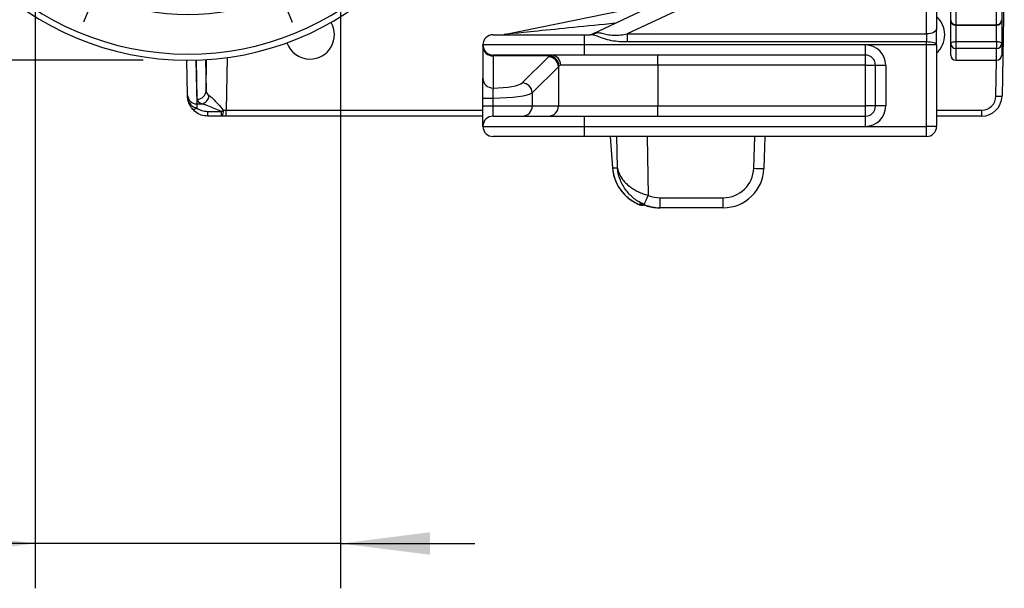
# Model space of a CAD drawing. Extents: x 330 to 4510, y 110 to 6446.
# Drawn here: x 2279 to 2763, y 1193 to 1472 of the extents above; entities that cross this region are included whole.
import ezdxf

# ---------------------------------------------------------------- set-up
doc = ezdxf.new("R2010")
doc.units = 0
doc.header["$LTSCALE"] = 22
doc.layers.get('0').update_dxf_attribs({"linetype": 'CONTINUOUS'})
doc.layers.add('AM_BOR', color=7, linetype='CONTINUOUS')
doc.styles.add('SLDTEXTSTYLE0', font='TXT', dxfattribs={"width": 0.605})
doc.dimstyles.new('SLDDIMSTYLE0', dxfattribs={"dimtxt": 44, "dimasz": 44, "dimexe": 0, "dimexo": 0.0625, "dimgap": 11, "dimtad": 1, "dimdec": 0, "dimrnd": 1e-09, "dimzin": 12, "dimtxsty": 'SLDTEXTSTYLE0', "dimsah": 1, "dimcen": 0.09, "dimazin": 3, "dimtfac": 1, "dimtdec": 0, "dimtofl": 0, "dimtmove": 0, "dimatfit": 3, "dimtolj": 1, "dimtzin": 12})
doc.dimstyles.new('SLDDIMSTYLE1', dxfattribs={"dimtxt": 44, "dimasz": 44, "dimexe": 0, "dimexo": 0.0625, "dimgap": 11, "dimtad": 1, "dimdec": 0, "dimrnd": 1e-09, "dimzin": 12, "dimtxsty": 'SLDTEXTSTYLE0', "dimsah": 1, "dimcen": 0.09, "dimazin": 3, "dimtfac": 1, "dimtdec": 0, "dimtmove": 0, "dimatfit": 3, "dimtolj": 1, "dimtzin": 12})

# ---------------------------------------------------------------- blocks, each defined once
blk = doc.blocks.new('_D_15')
at = {"layer": 'AM_BOR', "color": 7}
for p, q in [((2286.61, 1572.83), (2286.61, 1192.9)), ((2436.61, 1572.83), (2436.61, 1192.9)), ((2286.61, 1214.9), (1903.75, 1214.9)), ((2436.61, 1214.9), (2286.61, 1214.9)), ((2436.61, 1214.9), (2502.61, 1214.9))]:
    blk.add_line(p, q, dxfattribs=at)
for points in [[(2286.61, 1214.9), (2242.61, 1220.4), (2242.61, 1209.4)], [(2436.61, 1214.9), (2480.61, 1209.4), (2480.61, 1220.4)]]:
    blk.add_solid(points, dxfattribs=at)
at = {"layer": 'AM_BOR', "color": 7, "char_height": 44, "attachment_point": 1, "style": 'SLDTEXTSTYLE0'}
for s, insert in [('DN', (1928.96, 1406.67)), ('150', (2016.22, 1406.67)), ('PN16', (1947.41, 1339.14)), ('DIN2633', (1903.75, 1271.62))]:
    blk.add_mtext(s, dxfattribs=dict(at, insert=insert))
blk = doc.blocks.new('_D_17')
at = {"layer": 'AM_BOR', "color": 7}
for p, q in [((2339.61, 1737.33), (2077.83, 1737.33)), ((2099.83, 1737.33), (2099.83, 1452.33)), ((2339.61, 1452.33), (2077.83, 1452.33))]:
    blk.add_line(p, q, dxfattribs=at)
for points in [[(2099.83, 1737.33), (2094.33, 1693.33), (2105.33, 1693.33)], [(2099.83, 1452.33), (2105.33, 1496.33), (2094.33, 1496.33)]]:
    blk.add_solid(points, dxfattribs=at)
at = {"layer": 'AM_BOR', "color": 7, "char_height": 44, "attachment_point": 1, "rotation": 90, "style": 'SLDTEXTSTYLE0'}
for s, insert in [('285', (2042.98, 1576.49)), ('%%c', (2043.11, 1512.34))]:
    blk.add_mtext(s, dxfattribs=dict(at, insert=insert))
blk = doc.blocks.new('SW_CENTERMARKSYMBOL_2')
at = {"layer": 'AM_BOR', "color": 0}
for p, q in [((63.03, 69.56), (59.59, 77.88)), ((158.7, 69.56), (162.15, 77.88)), ((64.94, 64.94), (63.99, 67.25)), ((64.94, 64.94), (65.9, 62.63)), ((110.87, -40.92), (110.87, 67.44)), ((156.79, 64.94), (155.83, 62.63)), ((156.79, 64.94), (157.74, 67.25)), ((66.86, 60.32), (70.3, 52.01)), ((154.87, 60.32), (151.43, 52.01)), ((-4.62, 1.91), (-12.93, 5.36)), ((226.35, 1.91), (234.67, 5.36)), ((0, 0), (-2.31, 0.96)), ((0, 0), (2.31, -0.96)), ((221.73, 0), (219.42, -0.96)), ((221.73, 0), (224.04, 0.96)), ((4.62, -1.91), (12.93, -5.36)), ((217.11, -1.91), (208.8, -5.36)), ((110.87, -45.92), (110.87, -43.42)), ((105.87, -45.92), (-2.5, -45.92)), ((110.87, -45.92), (108.37, -45.92)), ((110.87, -45.92), (110.87, -48.42)), ((110.87, -45.92), (113.37, -45.92)), ((115.87, -45.92), (224.23, -45.92)), ((110.87, -50.92), (110.87, -159.29)), ((4.62, -89.93), (12.93, -86.49)), ((217.11, -89.93), (208.8, -86.49)), ((0, -91.84), (-2.31, -92.8)), ((0, -91.84), (2.31, -90.89)), ((221.73, -91.84), (219.42, -90.89)), ((221.73, -91.84), (224.04, -92.8)), ((-4.62, -93.76), (-12.93, -97.2)), ((226.35, -93.76), (234.67, -97.2)), ((66.86, -152.17), (70.3, -143.85)), ((154.87, -152.17), (151.43, -143.85)), ((64.94, -156.79), (65.9, -154.48)), ((156.79, -156.79), (155.83, -154.48)), ((64.94, -156.79), (63.99, -159.1)), ((156.79, -156.79), (157.74, -159.1)), ((63.03, -161.41), (59.59, -169.72)), ((158.7, -161.41), (162.15, -169.72))]:
    blk.add_line(p, q, dxfattribs=at)
for start, end in [(69.8873, 110.1127), (114.8873, 155.1127), (112.5, 113.6937), (111.3063, 112.5), (67.5, 68.6937), (66.3063, 67.5), (24.8873, 65.1127), (156.3063, 157.5), (22.5, 23.6937), (21.3063, 22.5), (159.8873, 200.1127), (157.5, 158.6937), (339.8873, 20.1127), (201.3063, 202.5), (202.5, 203.6937), (336.3063, 337.5), (337.5, 338.6937), (204.8873, 245.1127), (294.8873, 335.1127), (246.3063, 247.5), (247.5, 248.6937), (249.8873, 290.1127), (291.3063, 292.5), (292.5, 293.6937)]:
    blk.add_arc((110.87, -45.92), 120, start, end, dxfattribs=at)

msp = doc.modelspace()

# ---------------------------------------------------------------- linework, layer by layer
at = {"color": 7, "linetype": 'CONTINUOUS'}
for p, q in [((2729.61, 1526.18), (2729.61, 1467.78)), ((2736.61, 1471.97), (2736.61, 1527.71)), ((2761.61, 1527.71), (2761.61, 1471.97)), ((2560.62, 1465.31), (2684.03, 1523.61)), ((2762.91, 1499.34), (2761.78, 1434.66)), ((2517.1, 1464.93), (2592.54, 1480.39)), ((2736.61, 1460.49), (2736.61, 1471.97)), ((2761.61, 1471.97), (2761.61, 1460.49)), ((2729.61, 1459.83), (2729.61, 1467.78)), ((2739.11, 1469.47), (2759.11, 1469.47)), ((2511.61, 1464.83), (2556.61, 1464.83)), ((2556.61, 1464.83), (2559.45, 1464.83)), ((2506.61, 1459.28), (2506.61, 1459.83)), ((2506.61, 1459.28), (2506.61, 1443.53)), ((2729.61, 1459.83), (2729.61, 1419.83)), ((2736.61, 1454.83), (2736.61, 1460.49)), ((2761.61, 1460.49), (2761.61, 1454.83)), ((2361.43, 1435.13), (2361.13, 1452.33)), ((2556.61, 1454.83), (2511.61, 1454.83)), ((2694.61, 1454.83), (2556.61, 1454.83)), ((2739.11, 1452.33), (2759.11, 1452.33)), ((2699.61, 1429.83), (2699.61, 1449.83)), ((2361.43, 1434.66), (2361.43, 1435.13)), ((2506.61, 1429.83), (2506.61, 1433.75)), ((2378.05, 1424.83), (2371.43, 1424.83)), ((2378.58, 1424.83), (2378.05, 1424.83)), ((2380.38, 1424.83), (2378.58, 1424.83)), ((2506.61, 1424.83), (2380.38, 1424.83)), ((2511.61, 1424.83), (2556.61, 1424.83)), ((2556.61, 1424.83), (2694.61, 1424.83)), ((2751.78, 1424.83), (2729.61, 1424.83)), ((2556.61, 1414.83), (2511.61, 1414.83)), ((2724.61, 1414.83), (2556.61, 1414.83)), ((2569.11, 1414.83), (2570.33, 1399.21)), ((2645.26, 1414.83), (2644.74, 1399.17)), ((2593.71, 1379.83), (2593.09, 1379.83)), ((2624.75, 1379.83), (2593.71, 1379.83))]:
    msp.add_line(p, q, dxfattribs=at)
at = {"color": 8, "linetype": 'CONTINUOUS'}
for p, q in [((2739.11, 1526.51), (2739.11, 1469.78)), ((2759.11, 1469.78), (2759.11, 1526.51)), ((2701.42, 1523.78), (2577.55, 1465.26)), ((2724.61, 1465.26), (2724.61, 1523.78)), ((2739.11, 1469.78), (2759.11, 1469.78)), ((2739.11, 1469.47), (2739.11, 1469.78)), ((2739.11, 1469.47), (2739.11, 1461.45)), ((2759.11, 1469.47), (2759.11, 1469.78)), ((2759.11, 1461.45), (2759.11, 1469.47)), ((2556.61, 1459.83), (2556.61, 1464.83)), ((2577.55, 1465.26), (2724.61, 1465.26)), ((2577.55, 1465.26), (2577.55, 1461.28)), ((2724.61, 1465.26), (2724.61, 1461.28)), ((2556.61, 1459.83), (2506.61, 1459.83)), ((2694.61, 1459.83), (2556.61, 1459.83)), ((2556.61, 1454.83), (2556.61, 1459.83)), ((2724.61, 1461.28), (2577.55, 1461.28)), ((2724.61, 1459.83), (2694.61, 1459.83)), ((2694.61, 1454.83), (2694.61, 1459.83)), ((2724.61, 1459.83), (2724.61, 1461.28)), ((2724.61, 1419.83), (2724.61, 1459.83)), ((2729.61, 1459.83), (2724.61, 1459.83)), ((2739.11, 1461.45), (2739.11, 1458.09)), ((2739.11, 1461.45), (2759.11, 1461.45)), ((2759.11, 1458.09), (2739.11, 1458.09)), ((2739.11, 1458.09), (2739.11, 1452.33)), ((2759.11, 1461.45), (2759.11, 1458.09)), ((2759.11, 1452.33), (2759.11, 1458.09)), ((2365.55, 1452.39), (2365.93, 1430.89)), ((2366.15, 1433.14), (2365.81, 1452.39)), ((2370.28, 1452.59), (2370.55, 1437.28)), ((2370.55, 1437.28), (2370.81, 1452.63)), ((2380.83, 1453.63), (2380.38, 1427.78)), ((2511.61, 1454.83), (2511.61, 1454.39)), ((2539.24, 1454.39), (2511.61, 1454.39)), ((2511.61, 1454.39), (2511.61, 1438.64)), ((2525.99, 1441.16), (2538.86, 1454.03)), ((2539.24, 1454.39), (2540.11, 1454.83)), ((2592.66, 1449.83), (2592.66, 1454.83)), ((2694.61, 1449.83), (2694.61, 1454.83)), ((2758.78, 1434.66), (2759.09, 1452.33)), ((2543.75, 1449.14), (2530.88, 1436.27)), ((2543.75, 1449.14), (2543.75, 1429.83)), ((2544.89, 1449.83), (2544.1, 1449.5)), ((2592.66, 1449.83), (2544.89, 1449.83)), ((2694.61, 1449.83), (2592.66, 1449.83)), ((2592.66, 1449.83), (2592.66, 1429.83)), ((2694.61, 1449.83), (2699.61, 1449.83)), ((2694.61, 1429.83), (2694.61, 1449.83)), ((2699.61, 1449.83), (2704.61, 1449.83)), ((2704.61, 1449.83), (2704.61, 1429.83)), ((2506.61, 1433.75), (2511.55, 1433.75)), ((2511.55, 1433.75), (2511.55, 1429.83)), ((2530.88, 1436.27), (2530.88, 1429.83)), ((2365.93, 1430.89), (2368.4, 1430.89)), ((2365.93, 1430.89), (2366, 1428.8)), ((2378.05, 1427.18), (2379, 1427.77)), ((2380.38, 1427.78), (2506.61, 1427.78)), ((2380.38, 1424.83), (2380.38, 1427.78)), ((2506.61, 1429.83), (2511.55, 1429.83)), ((2511.55, 1429.83), (2530.88, 1429.83)), ((2530.88, 1429.83), (2543.75, 1429.83)), ((2543.75, 1429.83), (2592.66, 1429.83)), ((2592.66, 1424.83), (2592.66, 1429.83)), ((2592.66, 1429.83), (2694.61, 1429.83)), ((2699.61, 1429.83), (2694.61, 1429.83)), ((2694.61, 1424.83), (2694.61, 1429.83)), ((2704.61, 1429.83), (2699.61, 1429.83)), ((2729.61, 1427.78), (2751.78, 1427.78)), ((2751.78, 1424.83), (2751.78, 1427.78)), ((2371.43, 1427.18), (2378.05, 1427.18)), ((2371.43, 1424.83), (2371.43, 1427.18)), ((2378.05, 1424.83), (2378.05, 1427.18)), ((2556.61, 1419.83), (2556.61, 1424.83)), ((2694.61, 1419.83), (2694.61, 1424.83)), ((2506.61, 1419.83), (2556.61, 1419.83)), ((2556.61, 1419.83), (2694.61, 1419.83)), ((2556.61, 1414.83), (2556.61, 1419.83)), ((2694.61, 1419.83), (2724.61, 1419.83)), ((2729.61, 1419.83), (2724.61, 1419.83)), ((2724.61, 1414.83), (2724.61, 1419.83)), ((2569.14, 1414.83), (2570.34, 1399.48)), ((2572.75, 1399.48), (2572.51, 1414.83)), ((2587.42, 1414.83), (2587.88, 1385.91)), ((2639.74, 1399.25), (2640.26, 1414.83)), ((2570.34, 1399.48), (2570.33, 1399.21)), ((2570.34, 1399.48), (2572.75, 1399.48)), ((2593.71, 1384.74), (2624.75, 1384.74)), ((2593.71, 1379.83), (2593.71, 1384.74)), ((2624.75, 1379.83), (2624.75, 1384.74))]:
    msp.add_line(p, q, dxfattribs=at)
at = {"color": 8, "linetype": 'CONTINUOUS', "flags": 128}
for points in [[(2729.61, 1467.78), (2729.51, 1467.29), (2729.23, 1466.81), (2728.76, 1466.38), (2728.14, 1466), (2727.38, 1465.68), (2726.52, 1465.45), (2725.58, 1465.31), (2724.61, 1465.26)], [(2729.61, 1459.83), (2729.51, 1460.11), (2729.23, 1460.39), (2728.76, 1460.64), (2728.14, 1460.86), (2727.38, 1461.04), (2726.52, 1461.17), (2725.58, 1461.26), (2724.61, 1461.28)], [(2736.61, 1460.49), (2736.65, 1460.68), (2736.8, 1460.86), (2737.03, 1461.02), (2737.34, 1461.17), (2737.72, 1461.29), (2738.15, 1461.38), (2738.62, 1461.43), (2739.11, 1461.45)], [(2759.11, 1461.45), (2759.59, 1461.43), (2760.06, 1461.38), (2760.5, 1461.29), (2760.87, 1461.17), (2761.19, 1461.02), (2761.42, 1460.86), (2761.56, 1460.68), (2761.61, 1460.49)], [(2363.66, 1428.53), (2363.82, 1428.4), (2364.03, 1428.31), (2364.28, 1428.27), (2364.57, 1428.28), (2364.9, 1428.34), (2365.25, 1428.45), (2365.62, 1428.6), (2366, 1428.8)]]:
    msp.add_lwpolyline(points, dxfattribs=at)
at = {"color": 7, "linetype": 'CONTINUOUS'}
for centre, radius, start, end in [((2361.61, 1594.83), 142.5, 2.8157, 270), ((2361.61, 1594.83), 142.5, 270, 357.1843), ((2721.61, 1464.83), 12, 311.8103, 48.1897), ((2739.11, 1471.97), 2.5, 180, 270), ((2759.11, 1471.97), 2.5, 270, 0), ((2421.61, 1464.83), 12, 270, 30.4158), ((2511.61, 1459.83), 5, 90, 180), ((2516.1, 1469.83), 5, 270, 281.5806), ((2558.48, 1469.83), 5, 270, 295.288), ((2421.61, 1464.83), 12, 199.1345, 270), ((2511.61, 1459.83), 5, 180, 270), ((2694.61, 1449.83), 5, 0, 90), ((2739.11, 1454.83), 2.5, 180, 270), ((2759.11, 1454.83), 2.5, 270, 0), ((2751.78, 1434.83), 10, 270, 359), ((2694.61, 1429.83), 5, 270, 0), ((2511.61, 1419.83), 5, 90, 180), ((2511.61, 1419.83), 5, 180, 270), ((2724.61, 1419.83), 5, 270, 0), ((2624.75, 1399.83), 20, 270, 358.1197), ((2584.66, 1383.07), 2, 248.9812, 297.554)]:
    msp.add_arc(centre, radius, start, end, dxfattribs=at)
at = {"color": 8, "linetype": 'CONTINUOUS'}
for centre, radius, start, end in [((2361.61, 1594.83), 139.5, 2.8763, 270), ((2361.61, 1594.83), 139.5, 270, 357.1237), ((2738.96, 1472.14), 2.36, 183.9748, 273.4875), ((2759.25, 1472.14), 2.36, 266.5125, 356.0252), ((2559.42, 1468.74), 3.91, 270.3909, 307.6188), ((2511.55, 1459.34), 4.95, 180.6399, 270.6259), ((2694.61, 1449.83), 10, 0, 90), ((2739.06, 1460.54), 2.45, 181.2066, 271.1578), ((2759.16, 1460.54), 2.45, 268.8422, 358.7934), ((2538.6, 1448.89), 5.15, 2.8487, 87.1513), ((2538.93, 1449.23), 5.18, 3.055, 86.5306), ((2540, 1449.94), 4.89, 358.7226, 88.663), ((2511.55, 1443.58), 4.95, 180.6399, 270.6259), ((2525.73, 1436.02), 5.15, 2.8487, 87.1513), ((2365.83, 1435.3), 4.41, 182.1742, 271.2187), ((2366.22, 1437.46), 4.33, 268.9742, 357.636), ((2367.28, 1435.61), 4.86, 283.3202, 352.8131), ((2751.78, 1434.78), 7, 270, 359), ((2760.28, 1477.64), 43.01, 268.0016, 271.9984), ((2373.4, 1427.06), 5.64, 336.7085, 7.2394), ((2525.93, 1429.78), 4.95, 270.6399, 0.6259), ((2538.8, 1429.78), 4.95, 270.6399, 0.6259), ((2694.61, 1429.83), 10, 270, 0), ((2624.75, 1399.74), 15, 270, 358.1197), ((2643.34, 1470.84), 71.68, 267.1218, 271.1174), ((2403.45, 1461.75), 199.41, 336.2355, 337.6479), ((2584.66, 1383.08), 2, 248.7242, 297.4184)]:
    msp.add_arc(centre, radius, start, end, dxfattribs=at)
for centre, major_axis, ratio, start_param, end_param in [((2565.91, 1469.83), (48.81, 4.9), 0.001208, 1.455929, 3.1298), ((2581.89, 1469.83), (21.3, 4.54), 0.012741, 2.799386, 3.08754), ((2592.66, 1451.6), (55, 0), 0.212557, 2.900593, 2.932153), ((2592.66, 1446.71), (50, 0), 0.233812, 2.900593, 2.932153), ((2511.31, 1441.83), (15, 0), 0.212557, 4.731892, 6.073746), ((2380.55, 1433.18), (14.4, 0.02), 0.294017, 3.146215, 3.707805), ((2380.55, 1437.4), (10, 0.13), 0.430872, 3.138572, 3.700162), ((2511.31, 1436.93), (20, 0), 0.159417, 4.72409, 6.073746), ((2380.38, 1427.83), (10, 0.05), 0.005232, 4.573275, 4.71197), ((2590.38, 1399.83), (15.12, -13.85), 0.95399, 3.923992, 4.90372), ((2593.74, 1399.74), (14.89, 2.41), 0.994227, 4.15362, 4.551178), ((2584.96, 1399.83), (0.32, 20), 0.099427, 2.663602, 2.769436)]:
    msp.add_ellipse(centre, major_axis=major_axis, ratio=ratio, start_param=start_param, end_param=end_param, dxfattribs=at)
at = {"color": 7, "linetype": 'CONTINUOUS'}
for centre, major_axis, ratio, start_param, end_param in [((2590.38, 1399.83), (15.12, -13.85), 0.95399, 4.90372, 5.1036), ((2593.74, 1399.83), (19.53, 4.59), 0.996924, 4.083372, 4.480931)]:
    msp.add_ellipse(centre, major_axis=major_axis, ratio=ratio, start_param=start_param, end_param=end_param, dxfattribs=at)
at = {"color": 8, "linetype": 'CONTINUOUS'}
for points, knots in [([(2577.55, 1461.28), (2576.25, 1461.31), (2573.67, 1461.35), (2569.75, 1461.83), (2566.08, 1462.82), (2562.95, 1464.08), (2560.9, 1464.76), (2559.79, 1464.82), (2559.45, 1464.83)], [0, 0, 0, 0, 0.196463, 0.392582, 0.598456, 0.775792, 0.932287, 1, 1, 1, 1]), ([(2561.81, 1465.64), (2562.16, 1465.72), (2563.24, 1465.94), (2565.08, 1465.74), (2567.73, 1464.92), (2570.88, 1464.45), (2574.23, 1464.64), (2576.44, 1465.05), (2577.55, 1465.26)], [0, 0, 0, 0, 0.08312, 0.256849, 0.429462, 0.61898, 0.807655, 1, 1, 1, 1]), ([(2511.61, 1438.64), (2511.6, 1438.58), (2511.59, 1438.39), (2511.57, 1437.81), (2511.56, 1436.77), (2511.55, 1435.45), (2511.55, 1434.32), (2511.55, 1433.75)], [0, 0, 0, 0, 0.097944, 0.345685, 0.500721, 0.748292, 1, 1, 1, 1]), ([(2361.43, 1434.66), (2361.43, 1434.64), (2361.44, 1434.39), (2361.49, 1433.57), (2361.84, 1432.13), (2362.79, 1430.56), (2364.23, 1429.37), (2365.41, 1428.99), (2366, 1428.8)], [0, 0, 0, 0, 0.005219, 0.098837, 0.318552, 0.544151, 0.772078, 1, 1, 1, 1]), ([(2372.1, 1435.01), (2372.62, 1434.59), (2373.54, 1433.85), (2375.05, 1432.27), (2376.81, 1430.33), (2378.14, 1428.77), (2379, 1427.77)], [0, 0, 0, 0, 0.255962, 0.44982, 0.648722, 1, 1, 1, 1]), ([(2366, 1428.8), (2366.54, 1428.46), (2367.88, 1427.62), (2369.85, 1427.22), (2371.12, 1427.19), (2371.43, 1427.18)], [0, 0, 0, 0, 0.339812, 0.839408, 1, 1, 1, 1]), ([(2378.05, 1427.18), (2377.96, 1427.22), (2376.8, 1427.72), (2374.55, 1428.68), (2371.9, 1429.74), (2369.83, 1430.49), (2368.88, 1430.76), (2368.4, 1430.89)], [0, 0, 0, 0, 0.026531, 0.344974, 0.669812, 0.833238, 1, 1, 1, 1]), ([(2511.55, 1429.83), (2511.55, 1429.44), (2511.55, 1428.48), (2511.55, 1427.26), (2511.56, 1426.11), (2511.57, 1425.24), (2511.59, 1424.86), (2511.6, 1424.84), (2511.61, 1424.83)], [0, 0, 0, 0, 0.151278, 0.365774, 0.499997, 0.714553, 0.929146, 1, 1, 1, 1]), ([(2572.75, 1399.48), (2572.75, 1399.48), (2572.75, 1399.46), (2572.75, 1399.44), (2572.76, 1399.38), (2572.78, 1399.25), (2572.84, 1398.94), (2572.99, 1398.22), (2573.55, 1396.4), (2574.8, 1394.17), (2576.8, 1391.92), (2578.64, 1390.33), (2580.69, 1388.93), (2582.89, 1387.73), (2585.3, 1386.69), (2587.02, 1386.17), (2587.88, 1385.91)], [0, 0, 0, 0, 0.000948, 0.002105, 0.00487, 0.011269, 0.026084, 0.06049, 0.141706, 0.356323, 0.472191, 0.588, 0.690759, 0.793457, 0.896764, 1, 1, 1, 1]), ([(2585.95, 1381.39), (2585.08, 1381.8), (2583.35, 1382.61), (2581.01, 1384.23), (2578.93, 1386.07), (2577.05, 1388.22), (2575.42, 1390.68), (2573.88, 1393.86), (2573.1, 1396.65), (2572.83, 1398.64), (2572.77, 1399.21), (2572.75, 1399.39), (2572.75, 1399.45), (2572.75, 1399.47), (2572.75, 1399.48)], [0, 0, 0, 0, 0.113329, 0.226774, 0.33933, 0.451959, 0.584241, 0.716591, 0.917402, 0.973809, 0.991642, 0.997331, 0.998879, 1, 1, 1, 1])]:
    msp.add_open_spline(points, degree=3, knots=knots, dxfattribs=at)
at = {"color": 7, "linetype": 'CONTINUOUS'}
for points, knots in [([(2506.61, 1433.75), (2506.61, 1433.77), (2506.61, 1434.9), (2506.61, 1437.18), (2506.61, 1439.79), (2506.61, 1441.87), (2506.61, 1443.03), (2506.61, 1443.42), (2506.61, 1443.53)], [0, 0, 0, 0, 0.00421, 0.251792, 0.499373, 0.654402, 0.902096, 1, 1, 1, 1]), ([(2363.66, 1428.53), (2363.33, 1429), (2362.64, 1429.93), (2361.99, 1431.43), (2361.65, 1432.68), (2361.51, 1433.52), (2361.46, 1434.01), (2361.45, 1434.31), (2361.44, 1434.48), (2361.44, 1434.57), (2361.44, 1434.61), (2361.44, 1434.64), (2361.43, 1434.65), (2361.43, 1434.66)], [0, 0, 0, 0, 0.249503, 0.505813, 0.707399, 0.827069, 0.901685, 0.947033, 0.973002, 0.98685, 0.993786, 0.995347, 1, 1, 1, 1]), ([(2371.43, 1424.83), (2370.33, 1424.94), (2368.13, 1425.15), (2365.42, 1426.64), (2364.18, 1427.98), (2363.66, 1428.53)], [0, 0, 0, 0, 0.367545, 0.7354, 1, 1, 1, 1]), ([(2506.61, 1419.83), (2506.61, 1419.84), (2506.61, 1419.89), (2506.61, 1420.65), (2506.61, 1422.38), (2506.61, 1424.68), (2506.61, 1427.13), (2506.61, 1429.04), (2506.61, 1429.83)], [0, 0, 0, 0, 0.070828, 0.285385, 0.499944, 0.634178, 0.8487, 1, 1, 1, 1]), ([(2570.33, 1399.21), (2570.38, 1398.71), (2570.52, 1397.38), (2570.99, 1395.24), (2571.83, 1392.84), (2572.97, 1390.54), (2574.37, 1388.4), (2576.02, 1386.44), (2577.9, 1384.71), (2579.35, 1383.56), (2580.22, 1383.08), (2580.35, 1383.01)], [0, 0, 0, 0, 0.07785, 0.208532, 0.339464, 0.470205, 0.600053, 0.728495, 0.855116, 0.979636, 1, 1, 1, 1]), ([(2580.35, 1383.01), (2580.95, 1382.65), (2582.14, 1381.93), (2583.45, 1381.41), (2584.1, 1381.14)], [0, 0, 0, 0, 0.50204, 1, 1, 1, 1]), ([(2583.76, 1382.09), (2584.7, 1381.66), (2586.62, 1380.79), (2589.78, 1379.99), (2591.98, 1379.89), (2593.09, 1379.83)], [0, 0, 0, 0, 0.322268, 0.65629, 1, 1, 1, 1]), ([(2584.27, 1381.87), (2584.21, 1381.88), (2584.03, 1381.91), (2583.87, 1382.02), (2583.76, 1382.09), (2583.76, 1382.09)], [0, 0, 0, 0, 0.321037, 0.986437, 1, 1, 1, 1])]:
    msp.add_open_spline(points, degree=3, knots=knots, dxfattribs=at)

# ---------------------------------------------------------------- block references
at = {"layer": 'AM_BOR', "color": 7}
msp.add_blockref('SW_CENTERMARKSYMBOL_2', (2250.74, 1640.75), dxfattribs=at)

# ---------------------------------------------------------------- dimensions: what is measured, and where the dimension line sits
for base, p1, p2, angle, text, dimstyle, picture, middle in [((2099.83, 1452.33), (2361.61, 1737.33), (2361.61, 1452.33), 90, '%%c<>', 'SLDDIMSTYLE0', '_D_17', (2099.83, 1594.83)), ((2286.61, 1214.9), (2436.61, 1594.83), (2286.61, 1594.83), 0, 'DN<>\\PPN16\\PDIN2633', 'SLDDIMSTYLE1', '_D_15', (2023.01, 1214.9))]:
    dim = msp.add_linear_dim(base=base, p1=p1, p2=p2, angle=angle, text=text, dimstyle=dimstyle, dxfattribs=at)
    dim.commit()
    dim.dimension.update_dxf_attribs({"geometry": picture, "text_midpoint": middle, "dimtype": 160})

doc.saveas('drawing.dxf')
